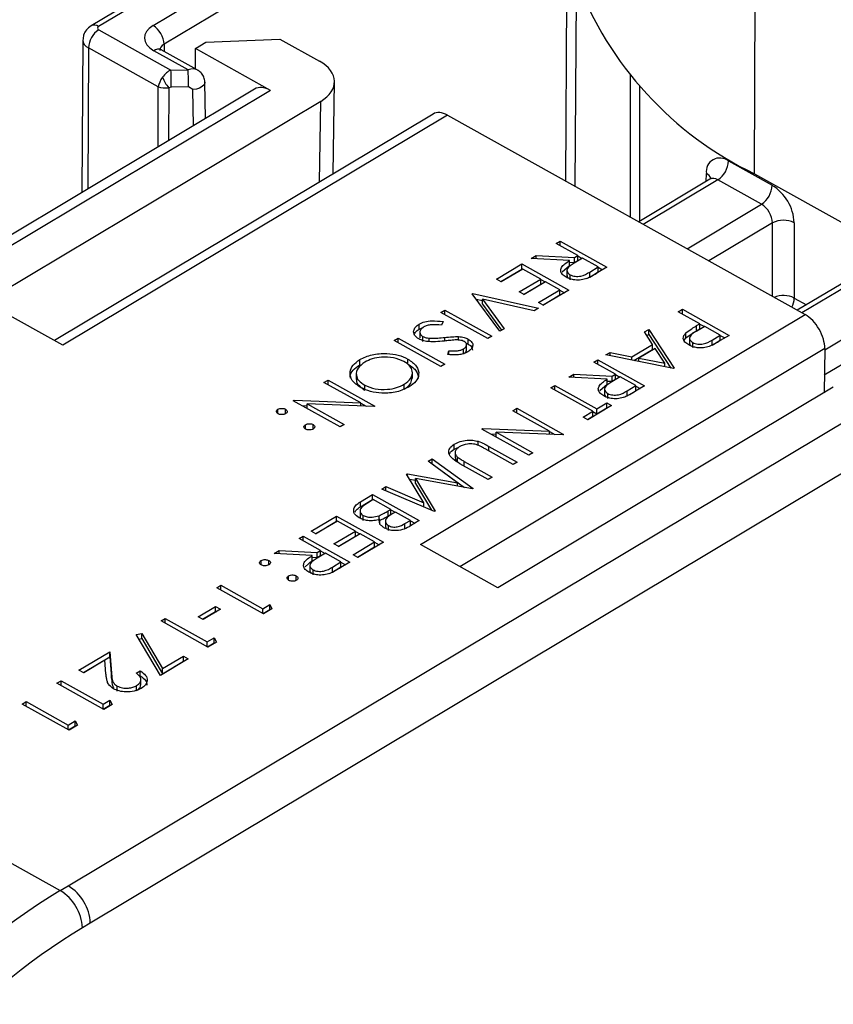
# Model space of a CAD drawing. Units: inches. Extents: x 0.1 to 54.8, y 0 to 42.6.
# Drawn here: x 30.3 to 30.9, y 8.6 to 9.2 of the extents above; entities that cross this region are included whole.
import ezdxf

# ---------------------------------------------------------------- set-up
doc = ezdxf.new("R2010")
doc.units = ezdxf.units.IN

msp = doc.modelspace()

# ---------------------------------------------------------------- linework, layer by layer
at = {"color": 7, "linetype": 'Continuous', "lineweight": 25}
for p, q in [((30.70492, 10.37074), (30.69685, 9.11222)), ((30.81798, 9.11684), (30.82084, 9.76073)), ((30.43258, 9.21174), (30.69851, 9.37071)), ((30.69841, 9.35448), (30.43966, 9.1998)), ((30.45728, 9.25004), (30.39286, 9.21153)), ((30.46213, 9.24965), (30.3977, 9.21114)), ((30.70378, 9.24111), (30.70287, 9.10886)), ((30.39777, 9.20907), (30.44405, 9.18326)), ((30.38754, 9.20247), (30.38692, 9.10484)), ((30.46647, 9.20106), (30.51374, 9.20314)), ((30.51374, 9.20314), (30.53923, 9.18893)), ((30.3912, 9.19747), (30.3908, 9.10716)), ((30.4359, 9.17255), (30.3912, 9.19747)), ((30.45512, 9.18338), (30.43307, 9.19567)), ((30.46091, 9.18338), (30.43786, 9.19623)), ((30.43966, 9.1998), (30.4397, 9.1952)), ((30.45976, 9.19705), (30.46647, 9.20106)), ((30.50782, 9.17026), (30.45976, 9.19705)), ((30.45976, 9.18402), (30.45976, 9.19705)), ((30.44405, 9.18326), (30.45512, 9.18338)), ((30.73833, 9.17989), (30.73833, 9.0891)), ((30.49768, 9.17106), (29.99413, 8.87003)), ((30.4358, 9.13406), (30.4359, 9.17255)), ((30.44263, 9.17193), (30.44254, 9.13809)), ((30.44419, 9.17232), (30.44263, 9.17193)), ((30.45526, 9.17244), (30.44419, 9.17232)), ((30.45805, 9.17086), (30.45526, 9.17244)), ((30.45841, 9.14758), (30.45805, 9.17086)), ((30.46615, 9.15221), (30.46579, 9.17549)), ((30.54795, 9.11677), (30.54884, 9.1757)), ((30.74434, 9.17313), (30.74434, 9.08637)), ((30.50782, 9.17026), (30.00423, 8.86921)), ((30.54, 9.16323), (30.32503, 9.03471)), ((30.53922, 9.11155), (30.54, 9.16323)), ((30.61208, 9.1551), (30.36936, 9.01)), ((30.62121, 9.15438), (30.3747, 9.00702)), ((30.62121, 9.15438), (30.8504, 9.02663)), ((30.80131, 9.12504), (30.8293, 9.10943)), ((30.78712, 9.11194), (30.78715, 9.117)), ((30.81798, 9.11684), (30.95943, 9.03799)), ((30.78943, 9.11332), (30.7438, 9.08605)), ((30.79448, 9.11291), (30.74677, 9.08439)), ((30.82247, 9.09731), (30.79448, 9.11291)), ((30.77476, 9.06879), (30.82247, 9.09731)), ((30.82955, 9.08533), (30.7888, 9.06097)), ((30.82955, 9.03826), (30.82955, 9.08533)), ((30.84346, 9.08547), (30.84346, 9.03724)), ((30.6909, 9.07213), (30.6935, 9.07368)), ((30.70474, 9.06441), (30.6909, 9.07213)), ((30.6935, 9.07368), (30.72347, 9.05697)), ((30.6935, 9.07068), (30.6935, 9.07368)), ((30.67495, 9.06259), (30.67816, 9.06451)), ((30.67816, 9.06451), (30.70263, 9.06315)), ((30.67816, 9.06241), (30.67816, 9.06451)), ((30.70263, 9.06315), (30.70474, 9.06441)), ((30.70263, 9.05994), (30.70263, 9.06315)), ((30.70474, 9.0612), (30.70474, 9.06441)), ((30.70474, 9.0642), (30.70763, 9.06259)), ((30.65268, 9.04928), (30.66901, 9.05904)), ((30.66901, 9.05904), (30.69898, 9.04233)), ((30.66901, 9.05582), (30.66901, 9.05904)), ((30.69942, 9.06123), (30.67495, 9.06259)), ((30.69484, 9.05406), (30.69942, 9.05802)), ((30.69942, 9.05802), (30.69942, 9.06123)), ((30.69942, 9.06012), (30.70263, 9.05994)), ((30.70781, 9.0627), (30.70247, 9.05956)), ((30.70263, 9.05994), (30.70474, 9.0612)), ((30.7178, 9.05713), (30.70781, 9.0627)), ((30.71238, 9.05389), (30.7178, 9.05713)), ((30.72347, 9.05697), (30.71768, 9.05351)), ((30.7178, 9.05392), (30.7178, 9.05713)), ((30.7178, 9.05692), (30.72069, 9.05531)), ((30.65547, 9.04773), (30.66901, 9.05582)), ((30.66949, 9.05577), (30.65576, 9.04756)), ((30.66901, 9.05582), (30.6693, 9.05566)), ((30.68102, 9.04934), (30.66949, 9.05577)), ((30.69784, 9.05529), (30.69784, 9.05127)), ((30.69988, 9.0489), (30.69988, 9.05212)), ((30.71019, 9.04968), (30.71238, 9.05067)), ((30.71238, 9.05067), (30.7178, 9.05392)), ((30.71238, 9.05067), (30.71238, 9.05389)), ((30.89105, 9.05667), (30.84543, 9.0294)), ((30.8961, 9.05626), (30.8484, 9.02775)), ((30.65576, 9.04756), (30.65268, 9.04928)), ((30.66729, 9.04114), (30.68102, 9.04934)), ((30.67007, 9.03959), (30.68102, 9.04613)), ((30.68409, 9.04763), (30.67036, 9.03942)), ((30.68102, 9.04613), (30.68102, 9.04934)), ((30.68102, 9.04913), (30.6839, 9.04752)), ((30.69331, 9.04249), (30.68409, 9.04763)), ((30.6371, 9.03996), (30.63747, 9.04018)), ((30.65482, 9.01593), (30.6371, 9.03996)), ((30.63747, 9.04018), (30.67969, 9.03079)), ((30.63747, 9.03946), (30.63747, 9.04018)), ((30.67036, 9.03942), (30.66729, 9.04114)), ((30.67958, 9.03428), (30.69331, 9.04249)), ((30.68236, 9.03273), (30.69331, 9.03927)), ((30.69898, 9.04233), (30.68266, 9.03257)), ((30.69331, 9.03927), (30.69331, 9.04249)), ((30.69331, 9.04228), (30.6962, 9.04067)), ((30.86301, 9.00415), (30.92409, 9.04066)), ((30.3747, 9.00702), (30.32503, 9.03471)), ((30.63967, 9.03648), (30.64364, 9.0356)), ((30.64364, 9.03653), (30.65761, 9.01759)), ((30.6769, 9.02913), (30.64364, 9.03653)), ((30.64364, 9.03332), (30.64364, 9.03653)), ((30.64364, 9.03332), (30.65596, 9.01661)), ((30.68266, 9.03257), (30.67958, 9.03428)), ((30.84346, 9.03724), (30.85127, 9.03289)), ((30.60388, 8.87926), (30.8504, 9.02663)), ((30.61706, 9.02798), (30.61966, 9.02953)), ((30.64703, 9.01127), (30.61706, 9.02798)), ((30.61966, 9.02953), (30.64963, 9.01283)), ((30.61966, 9.02653), (30.61966, 9.02953)), ((30.67969, 9.03079), (30.6769, 9.02913)), ((30.76918, 9.02849), (30.77178, 9.03004)), ((30.78301, 9.02078), (30.76918, 9.02849)), ((30.77178, 9.03004), (30.80175, 9.01333)), ((30.77178, 9.02704), (30.77178, 9.03004)), ((30.93117, 9.02874), (30.86276, 8.98785)), ((30.60304, 9.01727), (30.60304, 9.02049)), ((30.61839, 9.0221), (30.61746, 9.01979)), ((30.78094, 9.01954), (30.78301, 9.02078)), ((30.78094, 9.01633), (30.78094, 9.01954)), ((30.78609, 9.01906), (30.78095, 9.01607)), ((30.78301, 9.01756), (30.78301, 9.02078)), ((30.78301, 9.02056), (30.7859, 9.01895)), ((30.79608, 9.01349), (30.78609, 9.01906)), ((30.60304, 9.01727), (30.6056, 9.01833)), ((30.60353, 9.01569), (30.60353, 9.01167)), ((30.64963, 9.01283), (30.64703, 9.01127)), ((30.65761, 9.01759), (30.65482, 9.01593)), ((30.74742, 9.01548), (30.75025, 9.01718)), ((30.75262, 9.00749), (30.74742, 9.01548)), ((30.74893, 9.01317), (30.75025, 9.01396)), ((30.75025, 9.01718), (30.7665, 8.99226)), ((30.75025, 9.01396), (30.75025, 9.01718)), ((30.75025, 9.01396), (30.76431, 8.9924)), ((30.77407, 9.01165), (30.77407, 9.01486)), ((30.78094, 9.01633), (30.78301, 9.01756)), ((30.79078, 9.01033), (30.79608, 9.01349)), ((30.80175, 9.01333), (30.79607, 9.00994)), ((30.79608, 9.01028), (30.79608, 9.01349)), ((30.79608, 9.01328), (30.79897, 9.01167)), ((30.587, 9.01001), (30.5896, 9.01157)), ((30.61697, 8.9933), (30.587, 9.01001)), ((30.5896, 9.01157), (30.61957, 8.99486)), ((30.5896, 9.00857), (30.5896, 9.01157)), ((30.60552, 9.00934), (30.60552, 9.01255)), ((30.6095, 9.00933), (30.6095, 9.01153)), ((30.6195, 9.00972), (30.6195, 9.01199)), ((30.62832, 9.0103), (30.62832, 9.01255)), ((30.63321, 9.00828), (30.6345, 9.00776)), ((30.63354, 9.00368), (30.63354, 9.0077)), ((30.6345, 9.00776), (30.6345, 9.01097)), ((30.7395, 8.99965), (30.75262, 9.00749)), ((30.75262, 9.00428), (30.75262, 9.00749)), ((30.77293, 9.01014), (30.77407, 9.01165)), ((30.77642, 9.01195), (30.77642, 9.00793)), ((30.77848, 9.00551), (30.77848, 9.00873)), ((30.79078, 9.00711), (30.79078, 9.01033)), ((30.79078, 9.00711), (30.79608, 9.01028)), ((30.62158, 9.00103), (30.62208, 9.00346)), ((30.62208, 9.001), (30.62208, 9.00346)), ((30.86303, 9.00487), (30.62925, 8.86512)), ((30.63158, 9.00148), (30.63158, 9.0047)), ((30.72279, 9.00076), (30.72562, 9.00245)), ((30.76613, 8.99204), (30.72279, 9.00076)), ((30.72562, 9.00245), (30.7395, 8.99965)), ((30.72562, 9.00019), (30.72562, 9.00245)), ((30.74071, 8.99715), (30.75262, 9.00428)), ((30.75429, 9.00494), (30.74395, 8.99876)), ((30.7605, 8.99542), (30.75429, 9.00494)), ((30.86303, 9.00487), (30.86258, 8.97653)), ((30.56504, 8.99455), (30.56504, 8.99777)), ((30.59592, 8.99497), (30.59592, 8.99818)), ((30.61957, 8.99486), (30.61697, 8.9933)), ((30.715, 8.9961), (30.7176, 8.99765)), ((30.72883, 8.98839), (30.715, 8.9961)), ((30.7176, 8.99765), (30.74757, 8.98095)), ((30.7176, 8.99465), (30.7176, 8.99765)), ((30.7395, 8.9974), (30.7395, 8.99965)), ((30.74395, 8.99876), (30.7605, 8.99542)), ((30.74395, 8.9965), (30.74395, 8.99876)), ((30.7605, 8.99317), (30.7605, 8.99542)), ((30.56282, 8.98901), (30.56282, 8.98499)), ((30.59875, 8.98576), (30.59875, 8.98978)), ((30.69905, 8.98656), (30.70226, 8.98848)), ((30.70226, 8.98848), (30.72672, 8.98713)), ((30.70226, 8.98639), (30.70226, 8.98848)), ((30.72672, 8.98713), (30.72883, 8.98839)), ((30.72883, 8.98518), (30.72883, 8.98839)), ((30.72883, 8.98818), (30.73172, 8.98657)), ((30.7665, 8.99226), (30.76613, 8.99204)), ((30.5421, 8.98317), (30.5447, 8.98472)), ((30.56564, 8.97005), (30.5421, 8.98317)), ((30.5447, 8.98472), (30.57467, 8.96802)), ((30.5447, 8.98172), (30.5447, 8.98472)), ((30.56824, 8.97887), (30.56824, 8.98146)), ((30.59358, 8.97877), (30.59358, 8.98198)), ((30.68754, 8.97969), (30.69014, 8.98124)), ((30.69014, 8.98124), (30.71704, 8.96624)), ((30.69014, 8.97824), (30.69014, 8.98124)), ((30.72351, 8.98521), (30.69905, 8.98656)), ((30.71894, 8.97804), (30.72351, 8.98199)), ((30.72351, 8.98199), (30.72351, 8.98521)), ((30.72351, 8.98409), (30.72672, 8.98391)), ((30.73191, 8.98668), (30.72657, 8.98353)), ((30.72672, 8.98391), (30.72672, 8.98713)), ((30.72672, 8.98391), (30.72883, 8.98518)), ((30.7419, 8.98111), (30.73191, 8.98668)), ((30.73647, 8.97786), (30.7419, 8.98111)), ((30.7419, 8.97789), (30.7419, 8.98111)), ((30.86852, 8.98008), (30.65355, 8.85157)), ((30.71444, 8.96469), (30.68754, 8.97969)), ((30.72193, 8.97927), (30.72193, 8.97525)), ((30.72398, 8.97288), (30.72398, 8.97609)), ((30.73647, 8.97465), (30.7419, 8.97789)), ((30.73647, 8.97465), (30.73647, 8.97786)), ((30.74757, 8.98095), (30.74178, 8.97748)), ((30.7419, 8.98089), (30.74479, 8.97928)), ((30.52243, 8.97141), (30.52303, 8.97177)), ((30.55241, 8.95471), (30.52243, 8.97141)), ((30.52303, 8.97177), (30.56564, 8.97005)), ((30.52303, 8.97109), (30.52303, 8.97177)), ((30.53141, 8.96941), (30.555, 8.95626)), ((30.57413, 8.96769), (30.53141, 8.96941)), ((30.53141, 8.96641), (30.53141, 8.96941)), ((30.56564, 8.96803), (30.56564, 8.97005)), ((30.56564, 8.96984), (30.56913, 8.96789)), ((30.71704, 8.96624), (30.72335, 8.97002)), ((30.72335, 8.97002), (30.72642, 8.9683)), ((30.72335, 8.9668), (30.72335, 8.97002)), ((30.73429, 8.97366), (30.73647, 8.97465)), ((30.51259, 8.96321), (30.51259, 8.96597)), ((30.5175, 8.96323), (30.5175, 8.96602)), ((30.52792, 8.96836), (30.53141, 8.96822)), ((30.57467, 8.96802), (30.57413, 8.96769)), ((30.66305, 8.96505), (30.66565, 8.9666)), ((30.68659, 8.95192), (30.66305, 8.96505)), ((30.66565, 8.9666), (30.69562, 8.94989)), ((30.66565, 8.9636), (30.66565, 8.9666)), ((30.70813, 8.96092), (30.71444, 8.96469)), ((30.72642, 8.9683), (30.71121, 8.95921)), ((30.71444, 8.96148), (30.71444, 8.96469)), ((30.71444, 8.96448), (30.71704, 8.96303)), ((30.71704, 8.96303), (30.72335, 8.9668)), ((30.71704, 8.96303), (30.71704, 8.96624)), ((30.72335, 8.9668), (30.72364, 8.96664)), ((30.37822, 8.66072), (30.88182, 8.96176)), ((30.53026, 8.95336), (30.53026, 8.95612)), ((30.53517, 8.95338), (30.53517, 8.95617)), ((30.555, 8.95626), (30.55241, 8.95471)), ((30.71121, 8.95921), (30.70813, 8.96092)), ((30.71091, 8.95937), (30.71444, 8.96148)), ((30.64338, 8.95329), (30.64397, 8.95364)), ((30.67336, 8.93658), (30.64338, 8.95329)), ((30.64397, 8.95364), (30.68659, 8.95192)), ((30.64397, 8.95296), (30.64397, 8.95364)), ((30.64887, 8.95023), (30.65236, 8.95009)), ((30.65236, 8.95128), (30.67595, 8.93813)), ((30.69508, 8.94956), (30.65236, 8.95128)), ((30.65236, 8.94828), (30.65236, 8.95128)), ((30.68659, 8.94991), (30.68659, 8.95192)), ((30.68659, 8.95171), (30.69008, 8.94976)), ((30.69562, 8.94989), (30.69508, 8.94956)), ((30.62563, 8.94035), (30.62563, 8.94356)), ((30.641, 8.94272), (30.641, 8.94545)), ((30.89586, 8.93786), (30.39238, 8.63689)), ((30.62563, 8.94035), (30.62855, 8.94167)), ((30.62622, 8.93864), (30.62622, 8.93462)), ((30.66334, 8.93059), (30.64538, 8.9406)), ((30.64783, 8.94223), (30.66593, 8.93214)), ((30.64783, 8.93923), (30.64783, 8.94223)), ((30.67595, 8.93813), (30.67336, 8.93658)), ((30.60886, 8.93265), (30.61147, 8.93421)), ((30.6277, 8.91894), (30.60886, 8.93265)), ((30.61128, 8.93088), (30.61147, 8.931)), ((30.61147, 8.93421), (30.63762, 8.91522)), ((30.61147, 8.931), (30.61147, 8.93421)), ((30.61147, 8.931), (30.63227, 8.91589)), ((30.62766, 8.93217), (30.62766, 8.93539)), ((30.64738, 8.92105), (30.62928, 8.93114)), ((30.63202, 8.93262), (30.64998, 8.9226)), ((30.63202, 8.92961), (30.63202, 8.93262)), ((30.66593, 8.93214), (30.66334, 8.93059)), ((30.59502, 8.92437), (30.5956, 8.92472)), ((30.60613, 8.90611), (30.59502, 8.92437)), ((30.5956, 8.92472), (30.6277, 8.91894)), ((30.5956, 8.92341), (30.5956, 8.92472)), ((30.5969, 8.92128), (30.60071, 8.92059)), ((30.60071, 8.92156), (30.61338, 8.90073)), ((30.63725, 8.915), (30.60071, 8.92156)), ((30.60071, 8.91835), (30.60071, 8.92156)), ((30.60071, 8.91835), (30.61106, 8.90133)), ((30.6277, 8.91671), (30.6277, 8.91894)), ((30.64998, 8.9226), (30.64738, 8.92105)), ((30.57919, 8.91491), (30.5818, 8.91647)), ((30.613, 8.9005), (30.57919, 8.91491)), ((30.5818, 8.91647), (30.60613, 8.90611)), ((30.5818, 8.9138), (30.5818, 8.91647)), ((30.63762, 8.91522), (30.63725, 8.915)), ((30.56542, 8.90668), (30.57325, 8.91136)), ((30.56542, 8.90347), (30.57325, 8.90815)), ((30.56542, 8.90347), (30.56542, 8.90668)), ((30.57373, 8.9081), (30.57003, 8.90588)), ((30.57325, 8.91136), (30.60322, 8.89465)), ((30.57325, 8.90815), (30.57325, 8.91136)), ((30.57325, 8.90815), (30.57354, 8.90799)), ((30.58487, 8.90188), (30.57373, 8.9081)), ((30.60613, 8.90343), (30.60613, 8.90611)), ((30.56522, 8.90131), (30.56522, 8.89729)), ((30.58315, 8.90085), (30.58487, 8.90188)), ((30.58315, 8.89764), (30.58315, 8.90085)), ((30.58487, 8.89867), (30.58487, 8.90188)), ((30.58487, 8.90167), (30.58776, 8.90006)), ((30.58794, 8.90017), (30.5862, 8.89913)), ((30.59755, 8.89481), (30.58794, 8.90017)), ((30.61338, 8.90073), (30.613, 8.9005)), ((30.53392, 8.88785), (30.55024, 8.89761)), ((30.5367, 8.8863), (30.55024, 8.89439)), ((30.55072, 8.89434), (30.53699, 8.88614)), ((30.55024, 8.89761), (30.58022, 8.8809)), ((30.55024, 8.89439), (30.55024, 8.89761)), ((30.55024, 8.89439), (30.55053, 8.89423)), ((30.56225, 8.88792), (30.55072, 8.89434)), ((30.56729, 8.89475), (30.56729, 8.89797)), ((30.57738, 8.8946), (30.57738, 8.89781)), ((30.57792, 8.89226), (30.57792, 8.89548)), ((30.58148, 8.89469), (30.58148, 8.89067)), ((30.58315, 8.89764), (30.58487, 8.89867)), ((30.59403, 8.89271), (30.59755, 8.89481)), ((30.59755, 8.8916), (30.59755, 8.89481)), ((30.59755, 8.8946), (30.60044, 8.89299)), ((30.60322, 8.89465), (30.59757, 8.89128)), ((30.53699, 8.88614), (30.53392, 8.88785)), ((30.54852, 8.87971), (30.56225, 8.88792)), ((30.56225, 8.8847), (30.56225, 8.88792)), ((30.56225, 8.8877), (30.56514, 8.88609)), ((30.5835, 8.88829), (30.5835, 8.8915)), ((30.59403, 8.88949), (30.59403, 8.89271)), ((30.52612, 8.88319), (30.52872, 8.88474)), ((30.53996, 8.87548), (30.52612, 8.88319)), ((30.52872, 8.88474), (30.55869, 8.86803)), ((30.52872, 8.88174), (30.52872, 8.88474)), ((30.5513, 8.87816), (30.56225, 8.8847)), ((30.56532, 8.8862), (30.55159, 8.87799)), ((30.56081, 8.87285), (30.57454, 8.88106)), ((30.58022, 8.8809), (30.56389, 8.87114)), ((30.57454, 8.88106), (30.56532, 8.8862)), ((30.57454, 8.87785), (30.57454, 8.88106)), ((30.57454, 8.88085), (30.57743, 8.87924)), ((30.51017, 8.87365), (30.51338, 8.87557)), ((30.51338, 8.87557), (30.53785, 8.87422)), ((30.51338, 8.87347), (30.51338, 8.87557)), ((30.53785, 8.87422), (30.53996, 8.87548)), ((30.53785, 8.871), (30.53785, 8.87422)), ((30.53996, 8.87226), (30.53996, 8.87548)), ((30.53996, 8.87526), (30.54284, 8.87365)), ((30.55159, 8.87799), (30.54852, 8.87971)), ((30.5636, 8.8713), (30.57454, 8.87785)), ((30.65355, 8.85157), (30.60388, 8.87926)), ((30.5018, 8.86634), (30.5018, 8.8691)), ((30.50671, 8.86636), (30.50671, 8.86915)), ((30.53463, 8.8723), (30.51017, 8.87365)), ((30.53006, 8.86512), (30.53463, 8.86908)), ((30.53463, 8.86908), (30.53463, 8.8723)), ((30.53463, 8.87118), (30.53785, 8.871)), ((30.54303, 8.87376), (30.53769, 8.87062)), ((30.53785, 8.871), (30.53996, 8.87226)), ((30.55302, 8.8682), (30.54303, 8.87376)), ((30.54759, 8.86495), (30.55302, 8.8682)), ((30.55869, 8.86803), (30.5529, 8.86457)), ((30.55302, 8.86498), (30.55302, 8.8682)), ((30.55302, 8.86798), (30.55591, 8.86637)), ((30.56389, 8.87114), (30.56081, 8.87285)), ((29.99916, 8.86618), (30.37315, 8.65768)), ((30.53305, 8.86636), (30.53305, 8.86234)), ((30.5351, 8.85997), (30.5351, 8.86318)), ((30.54541, 8.86075), (30.54759, 8.86174)), ((30.54759, 8.86174), (30.55302, 8.86498)), ((30.54759, 8.86174), (30.54759, 8.86495)), ((30.51948, 8.85648), (30.51948, 8.85924)), ((30.52439, 8.8565), (30.52439, 8.85929)), ((30.47343, 8.85169), (30.47603, 8.85324)), ((30.5034, 8.83498), (30.47343, 8.85169)), ((30.47603, 8.85324), (30.50293, 8.83825)), ((30.47603, 8.85024), (30.47603, 8.85324)), ((30.46153, 8.83303), (30.47266, 8.83969)), ((30.46431, 8.83148), (30.47266, 8.83647)), ((30.47573, 8.83797), (30.4646, 8.83132)), ((30.47266, 8.83969), (30.47573, 8.83797)), ((30.47266, 8.83647), (30.47266, 8.83969)), ((30.47266, 8.83647), (30.47295, 8.83631)), ((30.50293, 8.83825), (30.50738, 8.84091)), ((30.50293, 8.83525), (30.50293, 8.83825)), ((30.50311, 8.83514), (30.50738, 8.8377)), ((30.50875, 8.83818), (30.5034, 8.83498)), ((30.50738, 8.84091), (30.50875, 8.83818)), ((30.50738, 8.8377), (30.50738, 8.84091)), ((30.50738, 8.8377), (30.50751, 8.83744)), ((30.43781, 8.83039), (30.4404, 8.83195)), ((30.46778, 8.81369), (30.43781, 8.83039)), ((30.4404, 8.83195), (30.4673, 8.81695)), ((30.4404, 8.82895), (30.4404, 8.83195)), ((30.4646, 8.83132), (30.46153, 8.83303)), ((30.42182, 8.82173), (30.42535, 8.82236)), ((30.43735, 8.7955), (30.42182, 8.82173)), ((30.42354, 8.81882), (30.42535, 8.81914)), ((30.42535, 8.82236), (30.43867, 8.79984)), ((30.42535, 8.81914), (30.42535, 8.82236)), ((30.42535, 8.81914), (30.43867, 8.79662)), ((30.4673, 8.81695), (30.47175, 8.81961)), ((30.47175, 8.81961), (30.47313, 8.81688)), ((30.47175, 8.8164), (30.47175, 8.81961)), ((30.4673, 8.81395), (30.4673, 8.81695)), ((30.46749, 8.81385), (30.47175, 8.8164)), ((30.47313, 8.81688), (30.46778, 8.81369)), ((30.47175, 8.8164), (30.47189, 8.81614)), ((30.38511, 8.79889), (30.40478, 8.81065)), ((30.3879, 8.79734), (30.40478, 8.80744)), ((30.40166, 8.80523), (30.38819, 8.79718)), ((30.40242, 8.79644), (30.40166, 8.80523)), ((30.40478, 8.81065), (30.40596, 8.79703)), ((30.40478, 8.80744), (30.40478, 8.81065)), ((30.40478, 8.80744), (30.40596, 8.79381)), ((30.45516, 8.80614), (30.43735, 8.7955)), ((30.43867, 8.79984), (30.45209, 8.80786)), ((30.43867, 8.79662), (30.45209, 8.80464)), ((30.45209, 8.80786), (30.45516, 8.80614)), ((30.45209, 8.80464), (30.45209, 8.80786)), ((30.45209, 8.80464), (30.45238, 8.80448)), ((30.38819, 8.79718), (30.38511, 8.79889)), ((30.42182, 8.79687), (30.42442, 8.79842)), ((30.42442, 8.7952), (30.42442, 8.79842)), ((30.43867, 8.79662), (30.43867, 8.79984)), ((30.37101, 8.79047), (30.37361, 8.79202)), ((30.37361, 8.79202), (30.40051, 8.77702)), ((30.37361, 8.78902), (30.37361, 8.79202)), ((30.40596, 8.79381), (30.40596, 8.79703)), ((30.42482, 8.7892), (30.42482, 8.79322)), ((30.40098, 8.77376), (30.37101, 8.79047)), ((30.40967, 8.78542), (30.40967, 8.78863)), ((30.42203, 8.78578), (30.42203, 8.789)), ((30.40051, 8.77702), (30.40496, 8.77968)), ((30.40496, 8.77968), (30.40634, 8.77696)), ((30.40496, 8.77647), (30.40496, 8.77968)), ((30.34875, 8.77716), (30.35134, 8.77871)), ((30.37872, 8.76045), (30.34875, 8.77716)), ((30.35134, 8.77871), (30.37824, 8.76371)), ((30.35134, 8.77571), (30.35134, 8.77871)), ((30.40051, 8.77402), (30.40051, 8.77702)), ((30.40069, 8.77392), (30.40496, 8.77647)), ((30.40634, 8.77696), (30.40098, 8.77376)), ((30.40496, 8.77647), (30.40509, 8.77621)), ((30.37824, 8.76371), (30.3827, 8.76637)), ((30.37824, 8.76071), (30.37824, 8.76371)), ((30.37843, 8.76061), (30.3827, 8.76316)), ((30.38407, 8.76365), (30.37872, 8.76045)), ((30.3827, 8.76637), (30.38407, 8.76365)), ((30.3827, 8.76316), (30.3827, 8.76637)), ((30.3827, 8.76316), (30.38283, 8.7629)), ((30.37315, 8.65768), (30.37822, 8.66072)), ((30.39238, 8.63689), (30.38731, 8.63386))]:
    msp.add_line(p, q, dxfattribs=at)
at = {"color": 7, "linetype": 'Continuous', "lineweight": 25, "flags": 128}
msp.add_lwpolyline([(30.46579, 9.17549), (30.46576, 9.17509), (30.46524, 9.17379), (30.46409, 9.17263), (30.4624, 9.17171), (30.46033, 9.1711), (30.45805, 9.17086)], dxfattribs=at)
at = {"color": 7, "linetype": 'Continuous', "lineweight": 25}
for centre, radius, start, end in [((30.91661, 9.32209), 0.22772, 200.83184, 244.3325), ((30.40594, 9.19678), 0.01476, 123.65253, 177.33699), ((30.39496, 9.20738), 0.00465, 53.84704, 116.86247), ((30.39813, 9.21011), 0.00111, 112.53895, 250.92482), ((30.42477, 9.19904), 0.01491, 2.92455, 58.40128), ((30.39336, 9.20289), 0.00583, 184.09081, 248.28092), ((30.43595, 9.1918), 0.00483, 66.67309, 126.65751), ((30.008, 9.17232), 0.43619, 0.00099, 1.43825), ((30.01907, 9.17243), 0.43619, 0.00099, 1.43825), ((30.46021, 9.18683), 0.02305, 200.61563, 220.26445), ((30.79585, 9.11816), 0.00878, 51.53669, 187.63758), ((30.78597, 9.1257), 0.01536, 303.63887, 357.52083), ((30.78481, 9.11201), 0.00551, 18.43898, 64.83637), ((30.7916, 9.10884), 0.00498, 54.78446, 115.90439), ((30.81396, 9.1101), 0.01536, 303.63887, 357.52083), ((30.81369, 9.08404), 0.0298, 2.73307, 58.41655), ((30.81466, 9.08462), 0.0149, 2.73307, 58.41655), ((30.83664, 9.07197), 0.01512, 63.18127, 117.97338), ((30.83659, 9.02348), 0.01539, 63.47041, 112.84346), ((30.8293, 9.03768), 0.01417, 333.36534, 358.22878), ((30.36258, 8.6353), 0.02984, 3.052, 58.39131), ((30.35751, 8.63227), 0.02984, 3.052, 58.39131)]:
    msp.add_arc(centre, radius, start, end, dxfattribs=at)
for centre, major_axis, ratio, start_param, end_param in [((30.44674, 9.20385), (0.01969, 0), 0.577272, 2.373661, 3.944429), ((30.44674, 9.19581), (0.00984, -0.00009), 0.577103, 2.378889, 3.142859), ((30.44406, 9.17554), (0.00596, 0.00743), 0.655226, 0.887276, 1.66745), ((30.45513, 9.17533), (0.00655, 0.00751), 0.669306, 0.148241, 0.917526), ((30.51734, 9.17586), (0.0315, 0), 0.577244, 5.515276, 7.085996), ((30.44246, 9.17644), (0.00563, 0.00766), 0.465966, 1.615488, 2.400875), ((30.44246, 9.17644), (0.00943, 0.00117), 0.472548, 3.886028, 4.671415), ((30.5077, 9.15411), (-0.00997, 0.01697), 0.592386, 5.493506, 6.287703), ((30.62109, 9.13985), (-0.00897, 0.01528), 0.592739, 5.493747, 6.287944), ((30.85028, 9.0121), (-0.00897, 0.01528), 0.592739, 3.914224, 5.493747), ((30.3755, 8.3349), (0.18921, 0.34526), 0.571983, 0.772602, 2.334671), ((30.38966, 8.32715), (0.17963, 0.32807), 0.572232, 0.77238, 2.33445)]:
    msp.add_ellipse(centre, major_axis=major_axis, ratio=ratio, start_param=start_param, end_param=end_param, dxfattribs=at)
for points, knots in [([(30.39286, 9.21153), (30.3918, 9.21075), (30.38975, 9.20922), (30.38788, 9.20591), (30.3877, 9.20357), (30.38762, 9.20247)], [0, 0, 0, 0, 0.36024, 0.700476, 1, 1, 1, 1]), ([(30.43786, 9.19623), (30.43739, 9.19655), (30.43659, 9.1971), (30.43662, 9.1971), (30.43664, 9.19709)], [0, 0, 0, 0, 0.5860965, 1, 1, 1, 1]), ([(30.46579, 9.17549), (30.46565, 9.17658), (30.4654, 9.17866), (30.46372, 9.18121), (30.46213, 9.18278), (30.46102, 9.18326), (30.46077, 9.18336)], [0, 0, 0, 0, 0.332132, 0.630969, 0.917743, 1, 1, 1, 1]), ([(30.79029, 9.11408), (30.7903, 9.11412), (30.79035, 9.11423), (30.78975, 9.11343), (30.78944, 9.11334), (30.78943, 9.11334)], [0, 0, 0, 0, 0.264342, 0.973194, 1, 1, 1, 1]), ([(30.69728, 9.05057), (30.6964, 9.05114), (30.69466, 9.05229), (30.69357, 9.05455), (30.69432, 9.0579), (30.69731, 9.05986), (30.69942, 9.06123)], [0, 0, 0, 0, 0.18712, 0.373979, 0.560911, 1, 1, 1, 1]), ([(30.70247, 9.05956), (30.7007, 9.05849), (30.69848, 9.05716), (30.69775, 9.05503), (30.69798, 9.05357), (30.69912, 9.0527), (30.69988, 9.05212)], [0, 0, 0, 0, 0.499827, 0.625498, 0.751208, 1, 1, 1, 1]), ([(30.71072, 9.04981), (30.7095, 9.04945), (30.70706, 9.04871), (30.70313, 9.04869), (30.69975, 9.04936), (30.6981, 9.05016), (30.69728, 9.05057)], [0, 0, 0, 0, 0.2797971, 0.5594998, 0.7796265, 1, 1, 1, 1]), ([(30.69786, 9.05168), (30.69787, 9.05136), (30.69787, 9.05069), (30.69856, 9.05014), (30.69892, 9.04986)], [0, 0, 0, 0, 0.480997, 1, 1, 1, 1]), ([(30.69988, 9.05212), (30.70035, 9.05189), (30.70129, 9.05144), (30.70306, 9.05112), (30.70489, 9.05104), (30.7085, 9.0515), (30.71066, 9.05283), (30.71238, 9.05389)], [0, 0, 0, 0, 0.1253074, 0.250617, 0.3759543, 0.5012806, 1, 1, 1, 1]), ([(30.71768, 9.05351), (30.71646, 9.05277), (30.71427, 9.05145), (30.7118, 9.05031), (30.71072, 9.04981)], [0, 0, 0, 0, 0.56024, 1, 1, 1, 1]), ([(30.60288, 9.01102), (30.60182, 9.0118), (30.59968, 9.01336), (30.59939, 9.0162), (30.60048, 9.01868), (30.60218, 9.01989), (30.60304, 9.02049)], [0, 0, 0, 0, 0.279183, 0.559085, 0.779446, 1, 1, 1, 1]), ([(30.60304, 9.02049), (30.60422, 9.02106), (30.60658, 9.02222), (30.61214, 9.02293), (30.61602, 9.02241), (30.61839, 9.0221)], [0, 0, 0, 0, 0.2798798, 0.5596658, 1, 1, 1, 1]), ([(30.61746, 9.01979), (30.61523, 9.02004), (30.61212, 9.02038), (30.60815, 9.01976), (30.60679, 9.0191), (30.60611, 9.01877)], [0, 0, 0, 0, 0.559321, 0.779782, 1, 1, 1, 1]), ([(30.77407, 9.01486), (30.77526, 9.01578), (30.77739, 9.01742), (30.77986, 9.01889), (30.78094, 9.01954)], [0, 0, 0, 0, 0.559694, 1, 1, 1, 1]), ([(30.60011, 9.01411), (30.60028, 9.01455), (30.60072, 9.01575), (30.60214, 9.01668), (30.60304, 9.01727)], [0, 0, 0, 0, 0.366499, 1, 1, 1, 1]), ([(30.60611, 9.01877), (30.60541, 9.01826), (30.60402, 9.01724), (30.60333, 9.01543), (30.60385, 9.01375), (30.60496, 9.01295), (30.60552, 9.01255)], [0, 0, 0, 0, 0.280276, 0.560148, 0.780153, 1, 1, 1, 1]), ([(30.7759, 9.00717), (30.77498, 9.00776), (30.77314, 9.00894), (30.77219, 9.01115), (30.77261, 9.01319), (30.77358, 9.0143), (30.77407, 9.01486)], [0, 0, 0, 0, 0.280099, 0.559324, 0.779458, 1, 1, 1, 1]), ([(30.77407, 9.01165), (30.77526, 9.01256), (30.77739, 9.0142), (30.77986, 9.01568), (30.78094, 9.01633)], [0, 0, 0, 0, 0.559694, 1, 1, 1, 1]), ([(30.78095, 9.01607), (30.77918, 9.01502), (30.77697, 9.01371), (30.77633, 9.01159), (30.77659, 9.01016), (30.77773, 9.0093), (30.77848, 9.00873)], [0, 0, 0, 0, 0.499721, 0.62535, 0.751083, 1, 1, 1, 1]), ([(30.61937, 9.00971), (30.61743, 9.00952), (30.61424, 9.00922), (30.60974, 9.00921), (30.60594, 9.00969), (30.6039, 9.01058), (30.60288, 9.01102)], [0, 0, 0, 0, 0.340499, 0.560704, 0.780578, 1, 1, 1, 1]), ([(30.60552, 9.01255), (30.60619, 9.01226), (30.60738, 9.01174), (30.60885, 9.0116), (30.6095, 9.01153)], [0, 0, 0, 0, 0.5589902, 1, 1, 1, 1]), ([(30.6095, 9.01153), (30.61138, 9.01151), (30.61474, 9.01148), (30.61804, 9.01183), (30.6195, 9.01199)], [0, 0, 0, 0, 0.559496, 1, 1, 1, 1]), ([(30.62625, 9.01037), (30.62496, 9.01026), (30.62266, 9.01007), (30.62038, 9.00982), (30.61937, 9.00971)], [0, 0, 0, 0, 0.559906, 1, 1, 1, 1]), ([(30.6195, 9.01199), (30.62113, 9.01217), (30.62405, 9.01249), (30.62701, 9.01253), (30.62832, 9.01255)], [0, 0, 0, 0, 0.5604127, 1, 1, 1, 1]), ([(30.63203, 9.00935), (30.63157, 9.00956), (30.63067, 9.00999), (30.62866, 9.01038), (30.62716, 9.01037), (30.62625, 9.01037)], [0, 0, 0, 0, 0.279946, 0.559774, 1, 1, 1, 1]), ([(30.62832, 9.01255), (30.6296, 9.01242), (30.6319, 9.01219), (30.6337, 9.01134), (30.6345, 9.01097)], [0, 0, 0, 0, 0.55984, 1, 1, 1, 1]), ([(30.63158, 9.0047), (30.63212, 9.00507), (30.6332, 9.00583), (30.63368, 9.00719), (30.63332, 9.00846), (30.63246, 9.00905), (30.63203, 9.00935)], [0, 0, 0, 0, 0.280274, 0.559931, 0.77992, 1, 1, 1, 1]), ([(30.6345, 9.01097), (30.63544, 9.0103), (30.63731, 9.00897), (30.63765, 9.0065), (30.63656, 9.00437), (30.63509, 9.00333), (30.63436, 9.00281)], [0, 0, 0, 0, 0.279553, 0.558798, 0.779378, 1, 1, 1, 1]), ([(30.6345, 9.00776), (30.63549, 9.00709), (30.6372, 9.00594), (30.63723, 9.00444), (30.63724, 9.00381)], [0, 0, 0, 0, 0.578415, 1, 1, 1, 1]), ([(30.78903, 9.00625), (30.78782, 9.00591), (30.78541, 9.00522), (30.78156, 9.00527), (30.7783, 9.00598), (30.7767, 9.00677), (30.7759, 9.00717)], [0, 0, 0, 0, 0.279705, 0.559381, 0.779509, 1, 1, 1, 1]), ([(30.77643, 9.00833), (30.77644, 9.00798), (30.77646, 9.00729), (30.77717, 9.00673), (30.77752, 9.00645)], [0, 0, 0, 0, 0.502319, 1, 1, 1, 1]), ([(30.77848, 9.00873), (30.77947, 9.00833), (30.78097, 9.00772), (30.78338, 9.00761), (30.78695, 9.00798), (30.78908, 9.00929), (30.79078, 9.01033)], [0, 0, 0, 0, 0.248969, 0.374729, 0.500383, 1, 1, 1, 1]), ([(30.79607, 9.00994), (30.79484, 9.0092), (30.79264, 9.00787), (30.79013, 9.00675), (30.78903, 9.00625)], [0, 0, 0, 0, 0.560314, 1, 1, 1, 1]), ([(30.56504, 8.99777), (30.56754, 8.99897), (30.57254, 9.00136), (30.58176, 9.00198), (30.58998, 9.00095), (30.59394, 8.99911), (30.59592, 8.99818)], [0, 0, 0, 0, 0.279663, 0.559354, 0.779636, 1, 1, 1, 1]), ([(30.63436, 9.00281), (30.63314, 9.00224), (30.63114, 9.00129), (30.6276, 9.00083), (30.62457, 9.00082), (30.62258, 9.00096), (30.62158, 9.00103)], [0, 0, 0, 0, 0.338729, 0.558835, 0.779344, 1, 1, 1, 1]), ([(30.62208, 9.00346), (30.62323, 9.0034), (30.62511, 9.0033), (30.62775, 9.0034), (30.6299, 9.00384), (30.63102, 9.00441), (30.63158, 9.0047)], [0, 0, 0, 0, 0.340409, 0.560482, 0.78018, 1, 1, 1, 1]), ([(30.63158, 9.00148), (30.63213, 9.00186), (30.63324, 9.00261), (30.63344, 9.00359), (30.63354, 9.00408)], [0, 0, 0, 0, 0.501129, 1, 1, 1, 1]), ([(30.56563, 8.97991), (30.56356, 8.98136), (30.55942, 8.98426), (30.55839, 8.9896), (30.56021, 8.99435), (30.56343, 8.99663), (30.56504, 8.99777)], [0, 0, 0, 0, 0.27963, 0.559343, 0.779597, 1, 1, 1, 1]), ([(30.55913, 8.98589), (30.55904, 8.98618), (30.55853, 8.9879), (30.56038, 8.99115), (30.56348, 8.99342), (30.56504, 8.99455)], [0, 0, 0, 0, 0.090819, 0.545257, 1, 1, 1, 1]), ([(30.56821, 8.99612), (30.56659, 8.9949), (30.56335, 8.99246), (30.56238, 8.98808), (30.56414, 8.98421), (30.56687, 8.98238), (30.56824, 8.98146)], [0, 0, 0, 0, 0.2798297, 0.559389, 0.7796538, 1, 1, 1, 1]), ([(30.59333, 8.99662), (30.59122, 8.99754), (30.587, 8.99939), (30.57943, 8.99957), (30.57287, 8.99848), (30.56977, 8.99691), (30.56821, 8.99612)], [0, 0, 0, 0, 0.279416, 0.559077, 0.779478, 1, 1, 1, 1]), ([(30.59358, 8.98198), (30.59516, 8.98321), (30.59832, 8.98567), (30.59916, 8.99003), (30.59742, 8.99389), (30.5947, 8.99571), (30.59333, 8.99662)], [0, 0, 0, 0, 0.279627, 0.55935, 0.77963, 1, 1, 1, 1]), ([(30.59592, 8.99818), (30.59796, 8.99673), (30.60205, 8.99384), (30.60336, 8.98853), (30.6015, 8.98379), (30.59835, 8.98149), (30.59678, 8.98034)], [0, 0, 0, 0, 0.279731, 0.5593268, 0.7796805, 1, 1, 1, 1]), ([(30.59592, 8.99497), (30.59804, 8.99352), (30.602, 8.99083), (30.6024, 8.98732), (30.60258, 8.9857)], [0, 0, 0, 0, 0.537243, 1, 1, 1, 1]), ([(30.56308, 8.98537), (30.563, 8.98511), (30.56256, 8.98366), (30.56429, 8.98098), (30.56692, 8.97916), (30.56824, 8.97825)], [0, 0, 0, 0, 0.101469, 0.550652, 1, 1, 1, 1]), ([(30.56824, 8.98146), (30.57036, 8.98053), (30.57461, 8.97868), (30.58226, 8.97848), (30.58882, 8.97965), (30.59199, 8.9812), (30.59358, 8.98198)], [0, 0, 0, 0, 0.279468, 0.55887, 0.779516, 1, 1, 1, 1]), ([(30.59358, 8.97877), (30.59523, 8.97999), (30.5982, 8.98219), (30.59839, 8.98496), (30.59847, 8.98618)], [0, 0, 0, 0, 0.557552, 1, 1, 1, 1]), ([(30.72137, 8.97454), (30.7205, 8.97512), (30.71876, 8.97627), (30.71767, 8.97852), (30.71842, 8.98188), (30.72141, 8.98384), (30.72351, 8.98521)], [0, 0, 0, 0, 0.18712, 0.373979, 0.560911, 1, 1, 1, 1]), ([(30.72657, 8.98353), (30.7248, 8.98247), (30.72258, 8.98113), (30.72185, 8.979), (30.72207, 8.97755), (30.72322, 8.97667), (30.72398, 8.97609)], [0, 0, 0, 0, 0.499827, 0.625498, 0.751208, 1, 1, 1, 1]), ([(30.59678, 8.98034), (30.59426, 8.97912), (30.58924, 8.97669), (30.57991, 8.97603), (30.57161, 8.9771), (30.56763, 8.97897), (30.56563, 8.97991)], [0, 0, 0, 0, 0.279767, 0.559358, 0.779571, 1, 1, 1, 1]), ([(30.72196, 8.97565), (30.72196, 8.97533), (30.72197, 8.97466), (30.72266, 8.97412), (30.72301, 8.97384)], [0, 0, 0, 0, 0.480997, 1, 1, 1, 1]), ([(30.72398, 8.97609), (30.72445, 8.97587), (30.72539, 8.97542), (30.72716, 8.97509), (30.72899, 8.97501), (30.7326, 8.97548), (30.73475, 8.9768), (30.73647, 8.97786)], [0, 0, 0, 0, 0.125307, 0.250617, 0.375954, 0.501281, 1, 1, 1, 1]), ([(30.74178, 8.97748), (30.74055, 8.97675), (30.73837, 8.97543), (30.7359, 8.97429), (30.73481, 8.97379)], [0, 0, 0, 0, 0.56024, 1, 1, 1, 1]), ([(30.73481, 8.97379), (30.73359, 8.97342), (30.73115, 8.97268), (30.72722, 8.97267), (30.72384, 8.97333), (30.7222, 8.97414), (30.72137, 8.97454)], [0, 0, 0, 0, 0.2797971, 0.5594998, 0.7796265, 1, 1, 1, 1]), ([(30.51267, 8.96314), (30.51235, 8.96337), (30.51169, 8.96383), (30.51154, 8.96468), (30.51183, 8.96543), (30.51233, 8.96579), (30.51259, 8.96597)], [0, 0, 0, 0, 0.279469, 0.559358, 0.779674, 1, 1, 1, 1]), ([(30.51259, 8.96597), (30.51299, 8.96616), (30.51379, 8.96653), (30.51525, 8.96662), (30.51655, 8.96646), (30.51718, 8.96617), (30.5175, 8.96602)], [0, 0, 0, 0, 0.279581, 0.559143, 0.779575, 1, 1, 1, 1]), ([(30.51758, 8.96319), (30.51718, 8.963), (30.51639, 8.96262), (30.51492, 8.96253), (30.51361, 8.96269), (30.51299, 8.96299), (30.51267, 8.96314)], [0, 0, 0, 0, 0.279602, 0.559212, 0.779475, 1, 1, 1, 1]), ([(30.5175, 8.96602), (30.51782, 8.96579), (30.51848, 8.96533), (30.51864, 8.96448), (30.51835, 8.96373), (30.51784, 8.96337), (30.51758, 8.96319)], [0, 0, 0, 0, 0.279576, 0.559284, 0.779552, 1, 1, 1, 1]), ([(30.53035, 8.95328), (30.53002, 8.95351), (30.52936, 8.95397), (30.52921, 8.95482), (30.5295, 8.95558), (30.53001, 8.95594), (30.53026, 8.95612)], [0, 0, 0, 0, 0.279517, 0.559326, 0.779544, 1, 1, 1, 1]), ([(30.53026, 8.95612), (30.53066, 8.95631), (30.53146, 8.95668), (30.53293, 8.95677), (30.53423, 8.95661), (30.53486, 8.95631), (30.53517, 8.95617)], [0, 0, 0, 0, 0.279647, 0.559299, 0.779615, 1, 1, 1, 1]), ([(30.53517, 8.95617), (30.5355, 8.95594), (30.53614, 8.95547), (30.5363, 8.95463), (30.53601, 8.95388), (30.53551, 8.95352), (30.53526, 8.95333)], [0, 0, 0, 0, 0.279585, 0.559454, 0.779697, 1, 1, 1, 1]), ([(30.53526, 8.95333), (30.53486, 8.95314), (30.53406, 8.95276), (30.5326, 8.95268), (30.53129, 8.95284), (30.53066, 8.95314), (30.53035, 8.95328)], [0, 0, 0, 0, 0.279602, 0.559212, 0.779475, 1, 1, 1, 1]), ([(30.62928, 8.93114), (30.62763, 8.93209), (30.62436, 8.93397), (30.62168, 8.93748), (30.62225, 8.94105), (30.62451, 8.94273), (30.62563, 8.94356)], [0, 0, 0, 0, 0.281655, 0.560111, 0.78008, 1, 1, 1, 1]), ([(30.62563, 8.94356), (30.62681, 8.94418), (30.62916, 8.94541), (30.63342, 8.94623), (30.63755, 8.94628), (30.63985, 8.94572), (30.641, 8.94545)], [0, 0, 0, 0, 0.2802208, 0.5599142, 0.7799519, 1, 1, 1, 1]), ([(30.64128, 8.94275), (30.64017, 8.94316), (30.63798, 8.94396), (30.63314, 8.94379), (30.63048, 8.94264), (30.62885, 8.94194)], [0, 0, 0, 0, 0.281057, 0.560821, 1, 1, 1, 1]), ([(30.641, 8.94545), (30.64236, 8.94491), (30.64478, 8.94394), (30.6469, 8.94276), (30.64783, 8.94223)], [0, 0, 0, 0, 0.559499, 1, 1, 1, 1]), ([(30.62262, 8.93713), (30.62264, 8.93732), (30.6228, 8.93857), (30.62434, 8.93954), (30.62563, 8.94035)], [0, 0, 0, 0, 0.158362, 1, 1, 1, 1]), ([(30.62885, 8.94194), (30.62814, 8.94141), (30.62672, 8.94036), (30.62606, 8.9385), (30.62641, 8.93678), (30.62725, 8.93585), (30.62766, 8.93539)], [0, 0, 0, 0, 0.279787, 0.559377, 0.779569, 1, 1, 1, 1]), ([(30.64538, 8.9406), (30.64464, 8.94102), (30.64331, 8.94176), (30.6419, 8.94245), (30.64128, 8.94275)], [0, 0, 0, 0, 0.560124, 1, 1, 1, 1]), ([(30.62625, 8.93502), (30.6263, 8.93454), (30.62641, 8.93353), (30.62723, 8.93264), (30.62766, 8.93217)], [0, 0, 0, 0, 0.479656, 1, 1, 1, 1]), ([(30.62766, 8.93539), (30.62842, 8.93484), (30.62977, 8.93386), (30.63133, 8.933), (30.63202, 8.93262)], [0, 0, 0, 0, 0.559624, 1, 1, 1, 1]), ([(30.56469, 8.89642), (30.56352, 8.89727), (30.56117, 8.89897), (30.56093, 8.90212), (30.56254, 8.90476), (30.56446, 8.90604), (30.56542, 8.90668)], [0, 0, 0, 0, 0.279141, 0.558654, 0.779059, 1, 1, 1, 1]), ([(30.57003, 8.90588), (30.56814, 8.90475), (30.56531, 8.90306), (30.56511, 8.90028), (30.56598, 8.89883), (30.56685, 8.89826), (30.56729, 8.89797)], [0, 0, 0, 0, 0.49936, 0.748736, 0.874399, 1, 1, 1, 1]), ([(30.56185, 8.89997), (30.56211, 8.90048), (30.56279, 8.90181), (30.56442, 8.90284), (30.56542, 8.90347)], [0, 0, 0, 0, 0.38477, 1, 1, 1, 1]), ([(30.57738, 8.89781), (30.57851, 8.89834), (30.58054, 8.89929), (30.58235, 8.90038), (30.58315, 8.90085)], [0, 0, 0, 0, 0.559734, 1, 1, 1, 1]), ([(30.5862, 8.89913), (30.58439, 8.89804), (30.58212, 8.89667), (30.5814, 8.89449), (30.58157, 8.89339), (30.58223, 8.89233), (30.58307, 8.89178), (30.5835, 8.8915)], [0, 0, 0, 0, 0.498607, 0.624009, 0.749401, 0.874736, 1, 1, 1, 1]), ([(30.57792, 8.89548), (30.57669, 8.89516), (30.57423, 8.89453), (30.5704, 8.89456), (30.56712, 8.89524), (30.5655, 8.89603), (30.56469, 8.89642)], [0, 0, 0, 0, 0.280382, 0.559606, 0.779765, 1, 1, 1, 1]), ([(30.56547, 8.89769), (30.56539, 8.89736), (30.56525, 8.89673), (30.56572, 8.89615), (30.56595, 8.89588)], [0, 0, 0, 0, 0.517805, 1, 1, 1, 1]), ([(30.56729, 8.89797), (30.56811, 8.89761), (30.56975, 8.89689), (30.57357, 8.8967), (30.57593, 8.89739), (30.57738, 8.89781)], [0, 0, 0, 0, 0.279944, 0.560429, 1, 1, 1, 1]), ([(30.58095, 8.88992), (30.58029, 8.89034), (30.57898, 8.89119), (30.57753, 8.8931), (30.57777, 8.89458), (30.57792, 8.89548)], [0, 0, 0, 0, 0.280867, 0.561527, 1, 1, 1, 1]), ([(30.57792, 8.89487), (30.57887, 8.89531), (30.58071, 8.89617), (30.58235, 8.89716), (30.58315, 8.89764)], [0, 0, 0, 0, 0.515639, 1, 1, 1, 1]), ([(30.59757, 8.89128), (30.59631, 8.89055), (30.59379, 8.88911), (30.589, 8.88801), (30.58429, 8.88843), (30.58207, 8.88943), (30.58095, 8.88992)], [0, 0, 0, 0, 0.281317, 0.559922, 0.779935, 1, 1, 1, 1]), ([(30.58151, 8.89108), (30.58152, 8.89077), (30.58153, 8.89022), (30.58193, 8.88972), (30.58211, 8.88949)], [0, 0, 0, 0, 0.550068, 1, 1, 1, 1]), ([(30.5835, 8.8915), (30.58432, 8.89114), (30.58555, 8.8906), (30.58761, 8.89051), (30.59062, 8.89083), (30.59251, 8.89187), (30.59403, 8.89271)], [0, 0, 0, 0, 0.249284, 0.374925, 0.500645, 1, 1, 1, 1]), ([(30.50189, 8.86626), (30.50156, 8.86649), (30.50091, 8.86695), (30.50076, 8.8678), (30.50104, 8.86855), (30.50155, 8.86891), (30.5018, 8.8691)], [0, 0, 0, 0, 0.279469, 0.559358, 0.779674, 1, 1, 1, 1]), ([(30.5018, 8.8691), (30.5022, 8.86928), (30.503, 8.86966), (30.50447, 8.86975), (30.50577, 8.86958), (30.5064, 8.86929), (30.50671, 8.86915)], [0, 0, 0, 0, 0.2795812, 0.5591432, 0.7795754, 1, 1, 1, 1]), ([(30.50671, 8.86915), (30.50704, 8.86892), (30.50769, 8.86845), (30.50785, 8.86761), (30.50756, 8.86686), (30.50705, 8.86649), (30.5068, 8.86631)], [0, 0, 0, 0, 0.279576, 0.559284, 0.779552, 1, 1, 1, 1]), ([(30.53249, 8.86163), (30.53162, 8.86221), (30.52988, 8.86335), (30.52879, 8.86561), (30.52954, 8.86897), (30.53253, 8.87092), (30.53463, 8.8723)], [0, 0, 0, 0, 0.18712, 0.373979, 0.560911, 1, 1, 1, 1]), ([(30.53769, 8.87062), (30.53592, 8.86955), (30.5337, 8.86822), (30.53297, 8.86609), (30.5332, 8.86464), (30.53434, 8.86376), (30.5351, 8.86318)], [0, 0, 0, 0, 0.499827, 0.625498, 0.751208, 1, 1, 1, 1]), ([(30.5068, 8.86631), (30.5064, 8.86612), (30.5056, 8.86574), (30.50414, 8.86566), (30.50283, 8.86582), (30.5022, 8.86611), (30.50189, 8.86626)], [0, 0, 0, 0, 0.279602, 0.559212, 0.779475, 1, 1, 1, 1]), ([(30.54593, 8.86088), (30.54471, 8.86051), (30.54227, 8.85977), (30.53834, 8.85976), (30.53496, 8.86042), (30.53332, 8.86123), (30.53249, 8.86163)], [0, 0, 0, 0, 0.279797, 0.5595, 0.779626, 1, 1, 1, 1]), ([(30.53308, 8.86274), (30.53308, 8.86242), (30.53309, 8.86175), (30.53378, 8.86121), (30.53413, 8.86093)], [0, 0, 0, 0, 0.480997, 1, 1, 1, 1]), ([(30.5351, 8.86318), (30.53557, 8.86296), (30.53651, 8.8625), (30.53828, 8.86218), (30.54011, 8.8621), (30.54372, 8.86257), (30.54587, 8.86389), (30.54759, 8.86495)], [0, 0, 0, 0, 0.125307, 0.250617, 0.375954, 0.501281, 1, 1, 1, 1]), ([(30.5529, 8.86457), (30.55167, 8.86383), (30.54949, 8.86252), (30.54702, 8.86138), (30.54593, 8.86088)], [0, 0, 0, 0, 0.5602397, 1, 1, 1, 1]), ([(30.51957, 8.85641), (30.51924, 8.85664), (30.51858, 8.8571), (30.51843, 8.85795), (30.51871, 8.8587), (30.51922, 8.85906), (30.51948, 8.85924)], [0, 0, 0, 0, 0.279517, 0.559326, 0.779544, 1, 1, 1, 1]), ([(30.51948, 8.85924), (30.51988, 8.85943), (30.52068, 8.85981), (30.52214, 8.8599), (30.52345, 8.85973), (30.52408, 8.85944), (30.52439, 8.85929)], [0, 0, 0, 0, 0.279647, 0.559299, 0.779615, 1, 1, 1, 1]), ([(30.52448, 8.85646), (30.52408, 8.85627), (30.52328, 8.85589), (30.52181, 8.8558), (30.5205, 8.85596), (30.51988, 8.85626), (30.51957, 8.85641)], [0, 0, 0, 0, 0.279602, 0.559212, 0.779475, 1, 1, 1, 1]), ([(30.52439, 8.85929), (30.52471, 8.85906), (30.52536, 8.8586), (30.52552, 8.85775), (30.52523, 8.857), (30.52473, 8.85664), (30.52448, 8.85646)], [0, 0, 0, 0, 0.279585, 0.559454, 0.779697, 1, 1, 1, 1]), ([(30.42442, 8.79842), (30.42571, 8.79751), (30.42828, 8.79568), (30.42914, 8.79235), (30.428, 8.78936), (30.42598, 8.78792), (30.42497, 8.78721)], [0, 0, 0, 0, 0.280029, 0.559515, 0.779668, 1, 1, 1, 1]), ([(30.40731, 8.78695), (30.40605, 8.78786), (30.40396, 8.78936), (30.40308, 8.79199), (30.40262, 8.7942), (30.40249, 8.7957), (30.40242, 8.79644)], [0, 0, 0, 0, 0.33837, 0.558748, 0.779361, 1, 1, 1, 1]), ([(30.40596, 8.79703), (30.40604, 8.79602), (30.40617, 8.79436), (30.4066, 8.79207), (30.40746, 8.79014), (30.40894, 8.78913), (30.40967, 8.78863)], [0, 0, 0, 0, 0.3405416, 0.5608502, 0.7805986, 1, 1, 1, 1]), ([(30.40596, 8.79381), (30.40605, 8.79281), (30.40621, 8.79115), (30.40646, 8.78913), (30.40703, 8.78817), (30.40723, 8.78783)], [0, 0, 0, 0, 0.499885, 0.823279, 1, 1, 1, 1]), ([(30.42203, 8.789), (30.42291, 8.78965), (30.42468, 8.79095), (30.42504, 8.79332), (30.4239, 8.79535), (30.42251, 8.79636), (30.42182, 8.79687)], [0, 0, 0, 0, 0.279699, 0.558847, 0.779176, 1, 1, 1, 1]), ([(30.42442, 8.7952), (30.42575, 8.79429), (30.42827, 8.79258), (30.42854, 8.79034), (30.42867, 8.78929)], [0, 0, 0, 0, 0.531172, 1, 1, 1, 1]), ([(30.42497, 8.78721), (30.42355, 8.7865), (30.42073, 8.7851), (30.41542, 8.78475), (30.41072, 8.78536), (30.40845, 8.78642), (30.40731, 8.78695)], [0, 0, 0, 0, 0.27989, 0.559224, 0.779582, 1, 1, 1, 1]), ([(30.40967, 8.78863), (30.41072, 8.78819), (30.41282, 8.7873), (30.41655, 8.78726), (30.41975, 8.78783), (30.42127, 8.78861), (30.42203, 8.789)], [0, 0, 0, 0, 0.2791258, 0.5589784, 0.77935, 1, 1, 1, 1]), ([(30.42203, 8.78578), (30.42296, 8.78643), (30.42458, 8.78756), (30.42462, 8.789), (30.42463, 8.78961)], [0, 0, 0, 0, 0.576742, 1, 1, 1, 1])]:
    msp.add_open_spline(points, degree=3, knots=knots, dxfattribs=at)

doc.saveas('drawing.dxf')
